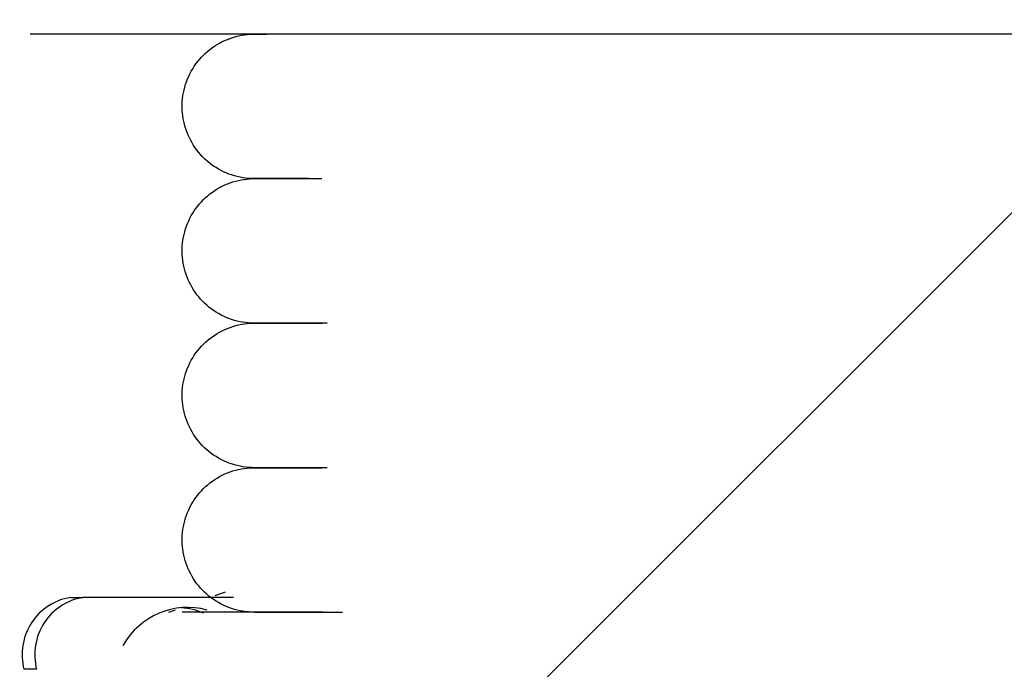
# Model space of a CAD drawing. Extents: x -39700 to 61440, y -16960 to 41659.
# Drawn here: x -25775 to -25639, y 36712 to 36802 of the extents above; entities that cross this region are included whole.
import ezdxf

# ---------------------------------------------------------------- set-up
doc = ezdxf.new("R2010")
doc.units = 0
for name, color, linetype in [('NOT-HATCH', 72, 'CONTINUOUS'), ('X-2499-GF-A$0$M-EQPM', 11, 'CONTINUOUS'), ('X-XREF', 7, 'CONTINUOUS')]:
    doc.layers.add(name, color=color, linetype=linetype)

# ---------------------------------------------------------------- blocks, each defined once
blk = doc.blocks.new('X-2499-GF-A')
at = {"layer": 'X-2499-GF-A$0$M-EQPM'}
for p, q in [((-25502.7, 36799.57), (-25773.71, 36799.57)), ((-25744.51, 36799.41), (-25744.11, 36799.47)), ((-25744.11, 36799.47), (-25743.72, 36799.52)), ((-25743.72, 36799.52), (-25743.32, 36799.55)), ((-25743.32, 36799.55), (-25742.92, 36799.57)), ((-25742.92, 36799.57), (-25742.7, 36799.57)), ((-25742.69, 36799.57), (-25742.7, 36799.57)), ((-25742.7, 36799.57), (-25742.51, 36799.57)), ((-25742.39, 36799.57), (-25742.69, 36799.57)), ((-25742.51, 36799.57), (-25741.93, 36799.57)), ((-25741.71, 36799.57), (-25742.39, 36799.57)), ((-25741.93, 36799.57), (-25740.98, 36799.57)), ((-25740.65, 36799.57), (-25741.71, 36799.57)), ((-25739.21, 36799.57), (-25740.65, 36799.57)), ((-25748.2, 36797.93), (-25747.86, 36798.14)), ((-25747.86, 36798.14), (-25747.51, 36798.34)), ((-25747.51, 36798.34), (-25747.16, 36798.53)), ((-25747.16, 36798.53), (-25746.79, 36798.7)), ((-25746.79, 36798.7), (-25746.43, 36798.85)), ((-25746.43, 36798.85), (-25746.05, 36798.99)), ((-25746.05, 36798.99), (-25745.67, 36799.12)), ((-25745.67, 36799.12), (-25745.29, 36799.23)), ((-25745.29, 36799.23), (-25744.9, 36799.33)), ((-25744.9, 36799.33), (-25744.51, 36799.41)), ((-25749.75, 36796.67), (-25749.46, 36796.95)), ((-25749.46, 36796.95), (-25749.16, 36797.21)), ((-25749.16, 36797.21), (-25748.85, 36797.46)), ((-25748.85, 36797.46), (-25748.52, 36797.7)), ((-25748.52, 36797.7), (-25748.2, 36797.93)), ((-25751.02, 36795.13), (-25750.79, 36795.46)), ((-25750.79, 36795.46), (-25750.54, 36795.78)), ((-25750.54, 36795.78), (-25750.29, 36796.08)), ((-25750.29, 36796.08), (-25750.02, 36796.38)), ((-25750.02, 36796.38), (-25749.75, 36796.67)), ((-25751.79, 36793.73), (-25751.62, 36794.09)), ((-25751.62, 36794.09), (-25751.43, 36794.45)), ((-25751.43, 36794.45), (-25751.23, 36794.79)), ((-25751.23, 36794.79), (-25751.02, 36795.13)), ((-25752.23, 36792.62), (-25752.1, 36792.99)), ((-25752.1, 36792.99), (-25751.95, 36793.37)), ((-25751.95, 36793.37), (-25751.79, 36793.73)), ((-25752.59, 36791.06), (-25752.52, 36791.45)), ((-25752.52, 36791.45), (-25752.44, 36791.84)), ((-25752.44, 36791.84), (-25752.34, 36792.23)), ((-25752.34, 36792.23), (-25752.23, 36792.62)), ((-25752.7, 36789.86), (-25752.68, 36790.26)), ((-25752.68, 36790.26), (-25752.64, 36790.66)), ((-25752.64, 36790.66), (-25752.59, 36791.06)), ((-25752.7, 36789.46), (-25752.7, 36789.86)), ((-25752.69, 36789.06), (-25752.7, 36789.46)), ((-25752.66, 36788.67), (-25752.69, 36789.06)), ((-25752.62, 36788.27), (-25752.66, 36788.67)), ((-25752.56, 36787.87), (-25752.62, 36788.27)), ((-25752.48, 36787.48), (-25752.56, 36787.87)), ((-25752.39, 36787.09), (-25752.48, 36787.48)), ((-25752.28, 36786.71), (-25752.39, 36787.09)), ((-25752.16, 36786.32), (-25752.28, 36786.71)), ((-25752.02, 36785.95), (-25752.16, 36786.32)), ((-25751.87, 36785.58), (-25752.02, 36785.95)), ((-25751.7, 36785.22), (-25751.87, 36785.58)), ((-25751.52, 36784.86), (-25751.7, 36785.22)), ((-25751.33, 36784.51), (-25751.52, 36784.86)), ((-25751.12, 36784.17), (-25751.33, 36784.51)), ((-25750.89, 36783.84), (-25751.12, 36784.17)), ((-25750.66, 36783.51), (-25750.89, 36783.84)), ((-25750.41, 36783.2), (-25750.66, 36783.51)), ((-25750.15, 36782.9), (-25750.41, 36783.2)), ((-25749.88, 36782.61), (-25750.15, 36782.9)), ((-25749.59, 36782.32), (-25749.88, 36782.61)), ((-25749.3, 36782.05), (-25749.59, 36782.32)), ((-25748.99, 36781.8), (-25749.3, 36782.05)), ((-25748.67, 36781.55), (-25748.99, 36781.8)), ((-25748.35, 36781.32), (-25748.67, 36781.55)), ((-25748.01, 36781.1), (-25748.35, 36781.32)), ((-25747.67, 36780.89), (-25748.01, 36781.1)), ((-25747.32, 36780.7), (-25747.67, 36780.89)), ((-25746.96, 36780.53), (-25747.32, 36780.7)), ((-25746.6, 36780.36), (-25746.96, 36780.53)), ((-25746.22, 36780.21), (-25746.6, 36780.36)), ((-25745.85, 36780.08), (-25746.22, 36780.21)), ((-25746.05, 36778.99), (-25745.67, 36779.12)), ((-25745.47, 36779.96), (-25745.85, 36780.08)), ((-25745.67, 36779.12), (-25745.29, 36779.23)), ((-25745.08, 36779.86), (-25745.47, 36779.96)), ((-25745.29, 36779.23), (-25744.9, 36779.33)), ((-25744.69, 36779.77), (-25745.08, 36779.86)), ((-25744.9, 36779.33), (-25744.51, 36779.41)), ((-25744.29, 36779.7), (-25744.69, 36779.77)), ((-25744.51, 36779.41), (-25744.11, 36779.47)), ((-25743.9, 36779.64), (-25744.29, 36779.7)), ((-25744.11, 36779.47), (-25743.72, 36779.52)), ((-25743.5, 36779.6), (-25743.9, 36779.64)), ((-25743.72, 36779.52), (-25743.32, 36779.55)), ((-25743.1, 36779.58), (-25743.5, 36779.6)), ((-25743.32, 36779.55), (-25742.92, 36779.57)), ((-25742.7, 36779.57), (-25743.1, 36779.58)), ((-25742.92, 36779.57), (-25742.7, 36779.57)), ((-25742.69, 36779.57), (-25742.7, 36779.57)), ((-25742.7, 36779.57), (-25742.51, 36779.57)), ((-25742.69, 36779.57), (-25742.7, 36779.57)), ((-25742.7, 36779.57), (-25742.51, 36779.57)), ((-25742.39, 36779.57), (-25742.69, 36779.57)), ((-25742.39, 36779.57), (-25742.69, 36779.57)), ((-25742.51, 36779.57), (-25741.93, 36779.57)), ((-25742.51, 36779.57), (-25741.93, 36779.57)), ((-25741.71, 36779.57), (-25742.39, 36779.57)), ((-25741.71, 36779.57), (-25742.39, 36779.57)), ((-25741.93, 36779.57), (-25740.98, 36779.57)), ((-25741.93, 36779.57), (-25740.98, 36779.57)), ((-25740.65, 36779.57), (-25741.71, 36779.57)), ((-25740.65, 36779.57), (-25741.71, 36779.57)), ((-25740.98, 36779.57), (-25739.64, 36779.57)), ((-25740.98, 36779.57), (-25739.64, 36779.57)), ((-25739.21, 36779.57), (-25740.65, 36779.57)), ((-25739.21, 36779.57), (-25740.65, 36779.57)), ((-25739.64, 36779.57), (-25737.92, 36779.57)), ((-25739.64, 36779.57), (-25737.92, 36779.57)), ((-25737.39, 36779.57), (-25739.21, 36779.57)), ((-25737.92, 36779.57), (-25735.82, 36779.57)), ((-25735.19, 36779.57), (-25737.39, 36779.57)), ((-25735.82, 36779.57), (-25733.35, 36779.57)), ((-25748.85, 36777.46), (-25748.52, 36777.7)), ((-25748.52, 36777.7), (-25748.2, 36777.93)), ((-25748.2, 36777.93), (-25747.86, 36778.14)), ((-25747.86, 36778.14), (-25747.51, 36778.34)), ((-25747.51, 36778.34), (-25747.16, 36778.53)), ((-25747.16, 36778.53), (-25746.79, 36778.7)), ((-25746.79, 36778.7), (-25746.43, 36778.85)), ((-25746.43, 36778.85), (-25746.05, 36778.99)), ((-25750.29, 36776.08), (-25750.02, 36776.38)), ((-25750.02, 36776.38), (-25749.75, 36776.67)), ((-25749.75, 36776.67), (-25749.46, 36776.95)), ((-25749.46, 36776.95), (-25749.16, 36777.21)), ((-25749.16, 36777.21), (-25748.85, 36777.46)), ((-25751.23, 36774.79), (-25751.02, 36775.13)), ((-25751.02, 36775.13), (-25750.79, 36775.46)), ((-25750.79, 36775.46), (-25750.54, 36775.78)), ((-25750.54, 36775.78), (-25750.29, 36776.08)), ((-25751.95, 36773.37), (-25751.79, 36773.73)), ((-25751.79, 36773.73), (-25751.62, 36774.09)), ((-25751.62, 36774.09), (-25751.43, 36774.45)), ((-25751.43, 36774.45), (-25751.23, 36774.79)), ((-25752.44, 36771.84), (-25752.34, 36772.23)), ((-25752.34, 36772.23), (-25752.23, 36772.62)), ((-25752.23, 36772.62), (-25752.1, 36772.99)), ((-25752.1, 36772.99), (-25751.95, 36773.37)), ((-25752.64, 36770.66), (-25752.59, 36771.06)), ((-25752.59, 36771.06), (-25752.52, 36771.45)), ((-25752.52, 36771.45), (-25752.44, 36771.84)), ((-25752.7, 36769.86), (-25752.68, 36770.26)), ((-25752.7, 36769.46), (-25752.7, 36769.86)), ((-25752.68, 36770.26), (-25752.64, 36770.66)), ((-25752.69, 36769.06), (-25752.7, 36769.46)), ((-25752.66, 36768.67), (-25752.69, 36769.06)), ((-25752.62, 36768.27), (-25752.66, 36768.67)), ((-25752.56, 36767.87), (-25752.62, 36768.27)), ((-25752.48, 36767.48), (-25752.56, 36767.87)), ((-25752.39, 36767.09), (-25752.48, 36767.48)), ((-25752.28, 36766.71), (-25752.39, 36767.09)), ((-25752.16, 36766.32), (-25752.28, 36766.71)), ((-25752.02, 36765.95), (-25752.16, 36766.32)), ((-25751.87, 36765.58), (-25752.02, 36765.95)), ((-25751.7, 36765.22), (-25751.87, 36765.58)), ((-25751.52, 36764.86), (-25751.7, 36765.22)), ((-25751.33, 36764.51), (-25751.52, 36764.86)), ((-25751.12, 36764.17), (-25751.33, 36764.51)), ((-25750.89, 36763.84), (-25751.12, 36764.17)), ((-25750.66, 36763.51), (-25750.89, 36763.84)), ((-25750.41, 36763.2), (-25750.66, 36763.51)), ((-25750.15, 36762.9), (-25750.41, 36763.2)), ((-25749.88, 36762.61), (-25750.15, 36762.9)), ((-25749.59, 36762.32), (-25749.88, 36762.61)), ((-25749.3, 36762.05), (-25749.59, 36762.32)), ((-25748.99, 36761.8), (-25749.3, 36762.05)), ((-25748.67, 36761.55), (-25748.99, 36761.8)), ((-25748.35, 36761.32), (-25748.67, 36761.55)), ((-25748.01, 36761.1), (-25748.35, 36761.32)), ((-25747.67, 36760.89), (-25748.01, 36761.1)), ((-25747.32, 36760.7), (-25747.67, 36760.89)), ((-25746.96, 36760.53), (-25747.32, 36760.7)), ((-25746.6, 36760.36), (-25746.96, 36760.53)), ((-25746.22, 36760.21), (-25746.6, 36760.36)), ((-25745.85, 36760.08), (-25746.22, 36760.21)), ((-25745.47, 36759.96), (-25745.85, 36760.08)), ((-25745.08, 36759.86), (-25745.47, 36759.96)), ((-25747.16, 36758.53), (-25746.79, 36758.7)), ((-25746.79, 36758.7), (-25746.43, 36758.85)), ((-25746.43, 36758.85), (-25746.05, 36758.99)), ((-25746.05, 36758.99), (-25745.67, 36759.12)), ((-25745.67, 36759.12), (-25745.29, 36759.23)), ((-25745.29, 36759.23), (-25744.9, 36759.33)), ((-25744.69, 36759.77), (-25745.08, 36759.86)), ((-25744.9, 36759.33), (-25744.51, 36759.41)), ((-25744.29, 36759.7), (-25744.69, 36759.77)), ((-25744.51, 36759.41), (-25744.11, 36759.47)), ((-25743.9, 36759.64), (-25744.29, 36759.7)), ((-25744.11, 36759.47), (-25743.72, 36759.52)), ((-25743.5, 36759.6), (-25743.9, 36759.64)), ((-25743.72, 36759.52), (-25743.32, 36759.55)), ((-25743.1, 36759.58), (-25743.5, 36759.6)), ((-25743.32, 36759.55), (-25742.92, 36759.57)), ((-25742.7, 36759.57), (-25743.1, 36759.58)), ((-25742.92, 36759.57), (-25742.7, 36759.57)), ((-25742.69, 36759.57), (-25742.7, 36759.57)), ((-25742.7, 36759.57), (-25742.51, 36759.57)), ((-25742.69, 36759.57), (-25742.7, 36759.57)), ((-25742.7, 36759.57), (-25742.51, 36759.57)), ((-25742.39, 36759.57), (-25742.69, 36759.57)), ((-25742.39, 36759.57), (-25742.69, 36759.57)), ((-25742.51, 36759.57), (-25741.93, 36759.57)), ((-25742.51, 36759.57), (-25741.93, 36759.57)), ((-25741.71, 36759.57), (-25742.39, 36759.57)), ((-25741.71, 36759.57), (-25742.39, 36759.57)), ((-25741.93, 36759.57), (-25740.98, 36759.57)), ((-25741.93, 36759.57), (-25740.98, 36759.57)), ((-25740.65, 36759.57), (-25741.71, 36759.57)), ((-25740.65, 36759.57), (-25741.71, 36759.57)), ((-25740.98, 36759.57), (-25739.64, 36759.57)), ((-25740.98, 36759.57), (-25739.64, 36759.57)), ((-25739.21, 36759.57), (-25740.65, 36759.57)), ((-25739.21, 36759.57), (-25740.65, 36759.57)), ((-25739.64, 36759.57), (-25737.92, 36759.57)), ((-25739.64, 36759.57), (-25737.92, 36759.57)), ((-25737.39, 36759.57), (-25739.21, 36759.57)), ((-25737.92, 36759.57), (-25735.82, 36759.57)), ((-25735.19, 36759.57), (-25737.39, 36759.57)), ((-25735.82, 36759.57), (-25733.35, 36759.57)), ((-25732.63, 36759.57), (-25735.19, 36759.57)), ((-25749.16, 36757.21), (-25748.85, 36757.46)), ((-25748.85, 36757.46), (-25748.52, 36757.7)), ((-25748.52, 36757.7), (-25748.2, 36757.93)), ((-25748.2, 36757.93), (-25747.86, 36758.14)), ((-25747.86, 36758.14), (-25747.51, 36758.34)), ((-25747.51, 36758.34), (-25747.16, 36758.53)), ((-25750.54, 36755.78), (-25750.29, 36756.08)), ((-25750.29, 36756.08), (-25750.02, 36756.38)), ((-25750.02, 36756.38), (-25749.75, 36756.67)), ((-25749.75, 36756.67), (-25749.46, 36756.95)), ((-25749.46, 36756.95), (-25749.16, 36757.21)), ((-25751.43, 36754.45), (-25751.23, 36754.79)), ((-25751.23, 36754.79), (-25751.02, 36755.13)), ((-25751.02, 36755.13), (-25750.79, 36755.46)), ((-25750.79, 36755.46), (-25750.54, 36755.78)), ((-25752.1, 36752.99), (-25751.95, 36753.37)), ((-25751.95, 36753.37), (-25751.79, 36753.73)), ((-25751.79, 36753.73), (-25751.62, 36754.09)), ((-25751.62, 36754.09), (-25751.43, 36754.45)), ((-25752.52, 36751.45), (-25752.44, 36751.84)), ((-25752.44, 36751.84), (-25752.34, 36752.23)), ((-25752.34, 36752.23), (-25752.23, 36752.62)), ((-25752.23, 36752.62), (-25752.1, 36752.99)), ((-25752.68, 36750.26), (-25752.64, 36750.66)), ((-25752.64, 36750.66), (-25752.59, 36751.06)), ((-25752.59, 36751.06), (-25752.52, 36751.45)), ((-25752.7, 36749.86), (-25752.68, 36750.26)), ((-25752.7, 36749.46), (-25752.7, 36749.86)), ((-25752.69, 36749.06), (-25752.7, 36749.46)), ((-25752.66, 36748.67), (-25752.69, 36749.06)), ((-25752.62, 36748.27), (-25752.66, 36748.67)), ((-25752.56, 36747.87), (-25752.62, 36748.27)), ((-25752.48, 36747.48), (-25752.56, 36747.87)), ((-25752.39, 36747.09), (-25752.48, 36747.48)), ((-25752.28, 36746.71), (-25752.39, 36747.09)), ((-25752.16, 36746.32), (-25752.28, 36746.71)), ((-25752.02, 36745.95), (-25752.16, 36746.32)), ((-25751.87, 36745.58), (-25752.02, 36745.95)), ((-25751.7, 36745.22), (-25751.87, 36745.58)), ((-25751.52, 36744.86), (-25751.7, 36745.22)), ((-25751.33, 36744.51), (-25751.52, 36744.86)), ((-25751.12, 36744.17), (-25751.33, 36744.51)), ((-25750.89, 36743.84), (-25751.12, 36744.17)), ((-25750.66, 36743.51), (-25750.89, 36743.84)), ((-25750.41, 36743.2), (-25750.66, 36743.51)), ((-25750.15, 36742.9), (-25750.41, 36743.2)), ((-25749.88, 36742.61), (-25750.15, 36742.9)), ((-25749.59, 36742.32), (-25749.88, 36742.61)), ((-25749.3, 36742.05), (-25749.59, 36742.32)), ((-25748.99, 36741.8), (-25749.3, 36742.05)), ((-25748.67, 36741.55), (-25748.99, 36741.8)), ((-25748.35, 36741.32), (-25748.67, 36741.55)), ((-25748.01, 36741.1), (-25748.35, 36741.32)), ((-25747.67, 36740.89), (-25748.01, 36741.1)), ((-25747.32, 36740.7), (-25747.67, 36740.89)), ((-25746.96, 36740.53), (-25747.32, 36740.7)), ((-25746.6, 36740.36), (-25746.96, 36740.53)), ((-25746.22, 36740.21), (-25746.6, 36740.36)), ((-25745.85, 36740.08), (-25746.22, 36740.21)), ((-25745.47, 36739.96), (-25745.85, 36740.08)), ((-25745.08, 36739.86), (-25745.47, 36739.96)), ((-25744.69, 36739.77), (-25745.08, 36739.86)), ((-25744.29, 36739.7), (-25744.69, 36739.77)), ((-25743.9, 36739.64), (-25744.29, 36739.7)), ((-25743.5, 36739.6), (-25743.9, 36739.64)), ((-25743.72, 36739.52), (-25743.32, 36739.55)), ((-25743.1, 36739.58), (-25743.5, 36739.6)), ((-25743.32, 36739.55), (-25742.92, 36739.57)), ((-25742.7, 36739.57), (-25743.1, 36739.58)), ((-25742.92, 36739.57), (-25742.7, 36739.57)), ((-25742.69, 36739.57), (-25742.7, 36739.57)), ((-25742.7, 36739.57), (-25742.51, 36739.57)), ((-25742.69, 36739.57), (-25742.7, 36739.57)), ((-25742.7, 36739.57), (-25742.51, 36739.57)), ((-25742.39, 36739.57), (-25742.69, 36739.57)), ((-25742.39, 36739.57), (-25742.69, 36739.57)), ((-25742.51, 36739.57), (-25741.93, 36739.57)), ((-25742.51, 36739.57), (-25741.93, 36739.57)), ((-25741.71, 36739.57), (-25742.39, 36739.57)), ((-25741.71, 36739.57), (-25742.39, 36739.57)), ((-25741.93, 36739.57), (-25740.98, 36739.57)), ((-25741.93, 36739.57), (-25740.98, 36739.57)), ((-25740.65, 36739.57), (-25741.71, 36739.57)), ((-25740.65, 36739.57), (-25741.71, 36739.57)), ((-25740.98, 36739.57), (-25739.64, 36739.57)), ((-25740.98, 36739.57), (-25739.64, 36739.57)), ((-25739.21, 36739.57), (-25740.65, 36739.57)), ((-25739.21, 36739.57), (-25740.65, 36739.57)), ((-25739.64, 36739.57), (-25737.92, 36739.57)), ((-25739.64, 36739.57), (-25737.92, 36739.57)), ((-25737.39, 36739.57), (-25739.21, 36739.57)), ((-25737.92, 36739.57), (-25735.82, 36739.57)), ((-25735.19, 36739.57), (-25737.39, 36739.57)), ((-25735.82, 36739.57), (-25733.35, 36739.57)), ((-25732.63, 36739.57), (-25735.19, 36739.57)), ((-25747.86, 36738.14), (-25747.51, 36738.34)), ((-25747.51, 36738.34), (-25747.16, 36738.53)), ((-25747.16, 36738.53), (-25746.79, 36738.7)), ((-25746.79, 36738.7), (-25746.43, 36738.85)), ((-25746.43, 36738.85), (-25746.05, 36738.99)), ((-25746.05, 36738.99), (-25745.67, 36739.12)), ((-25745.67, 36739.12), (-25745.29, 36739.23)), ((-25745.29, 36739.23), (-25744.9, 36739.33)), ((-25744.9, 36739.33), (-25744.51, 36739.41)), ((-25744.51, 36739.41), (-25744.11, 36739.47)), ((-25744.11, 36739.47), (-25743.72, 36739.52)), ((-25749.75, 36736.67), (-25749.46, 36736.95)), ((-25749.46, 36736.95), (-25749.16, 36737.21)), ((-25749.16, 36737.21), (-25748.85, 36737.46)), ((-25748.85, 36737.46), (-25748.52, 36737.7)), ((-25748.52, 36737.7), (-25748.2, 36737.93)), ((-25748.2, 36737.93), (-25747.86, 36738.14)), ((-25751.02, 36735.13), (-25750.79, 36735.46)), ((-25750.79, 36735.46), (-25750.54, 36735.78)), ((-25750.54, 36735.78), (-25750.29, 36736.08)), ((-25750.29, 36736.08), (-25750.02, 36736.38)), ((-25750.02, 36736.38), (-25749.75, 36736.67)), ((-25751.79, 36733.73), (-25751.62, 36734.09)), ((-25751.62, 36734.09), (-25751.43, 36734.45)), ((-25751.43, 36734.45), (-25751.23, 36734.79)), ((-25751.23, 36734.79), (-25751.02, 36735.13)), ((-25752.23, 36732.62), (-25752.1, 36732.99)), ((-25752.1, 36732.99), (-25751.95, 36733.37)), ((-25751.95, 36733.37), (-25751.79, 36733.73)), ((-25752.59, 36731.06), (-25752.52, 36731.45)), ((-25752.52, 36731.45), (-25752.44, 36731.84)), ((-25752.44, 36731.84), (-25752.34, 36732.23)), ((-25752.34, 36732.23), (-25752.23, 36732.62)), ((-25752.7, 36729.86), (-25752.68, 36730.26)), ((-25752.68, 36730.26), (-25752.64, 36730.66)), ((-25752.64, 36730.66), (-25752.59, 36731.06)), ((-25752.7, 36729.46), (-25752.7, 36729.86)), ((-25752.69, 36729.06), (-25752.7, 36729.46)), ((-25752.66, 36728.67), (-25752.69, 36729.06)), ((-25752.62, 36728.27), (-25752.66, 36728.67)), ((-25752.56, 36727.87), (-25752.62, 36728.27)), ((-25752.48, 36727.48), (-25752.56, 36727.87)), ((-25752.39, 36727.09), (-25752.48, 36727.48)), ((-25752.28, 36726.71), (-25752.39, 36727.09)), ((-25752.16, 36726.32), (-25752.28, 36726.71)), ((-25752.02, 36725.95), (-25752.16, 36726.32)), ((-25751.87, 36725.58), (-25752.02, 36725.95)), ((-25751.7, 36725.22), (-25751.87, 36725.58)), ((-25751.52, 36724.86), (-25751.7, 36725.22)), ((-25751.33, 36724.51), (-25751.52, 36724.86)), ((-25751.12, 36724.17), (-25751.33, 36724.51)), ((-25750.89, 36723.84), (-25751.12, 36724.17)), ((-25750.66, 36723.51), (-25750.89, 36723.84)), ((-25750.41, 36723.2), (-25750.66, 36723.51)), ((-25750.15, 36722.9), (-25750.41, 36723.2)), ((-25749.88, 36722.61), (-25750.15, 36722.9)), ((-25749.59, 36722.32), (-25749.88, 36722.61)), ((-25749.3, 36722.05), (-25749.59, 36722.32)), ((-25748.99, 36721.8), (-25749.3, 36722.05)), ((-25748.11, 36721.86), (-25746.7, 36722.37)), ((-25768.17, 36721.6), (-25766.42, 36721.6)), ((-25745.6, 36721.6), (-25766.42, 36721.6)), ((-25748.67, 36721.55), (-25748.99, 36721.8)), ((-25748.35, 36721.32), (-25748.67, 36721.55)), ((-25748.01, 36721.1), (-25748.35, 36721.32)), ((-25747.67, 36720.89), (-25748.01, 36721.1)), ((-25747.32, 36720.7), (-25747.67, 36720.89)), ((-25746.96, 36720.53), (-25747.32, 36720.7)), ((-25746.6, 36720.36), (-25746.96, 36720.53)), ((-25754.52, 36719.56), (-25753.62, 36719.88)), ((-25752.69, 36719.57), (-25752.72, 36719.57)), ((-25752.6, 36719.57), (-25752.69, 36719.57)), ((-25752.45, 36719.57), (-25752.6, 36719.57)), ((-25751.6, 36719.57), (-25752.45, 36719.57)), ((-25749.66, 36719.57), (-25751.6, 36719.57)), ((-25747.27, 36719.57), (-25749.66, 36719.57)), ((-25744.42, 36719.57), (-25747.27, 36719.57)), ((-25746.22, 36720.21), (-25746.6, 36720.36)), ((-25745.85, 36720.08), (-25746.22, 36720.21)), ((-25745.47, 36719.96), (-25745.85, 36720.08)), ((-25745.08, 36719.86), (-25745.47, 36719.96)), ((-25744.69, 36719.77), (-25745.08, 36719.86)), ((-25744.29, 36719.7), (-25744.69, 36719.77)), ((-25741.12, 36719.57), (-25744.42, 36719.57)), ((-25743.9, 36719.64), (-25744.29, 36719.7)), ((-25743.5, 36719.6), (-25743.9, 36719.64)), ((-25743.1, 36719.58), (-25743.5, 36719.6)), ((-25742.7, 36719.57), (-25743.1, 36719.58)), ((-25742.69, 36719.57), (-25742.7, 36719.57)), ((-25742.7, 36719.57), (-25742.51, 36719.57)), ((-25742.39, 36719.57), (-25742.69, 36719.57)), ((-25742.51, 36719.57), (-25741.93, 36719.57)), ((-25741.71, 36719.57), (-25742.39, 36719.57)), ((-25741.93, 36719.57), (-25740.98, 36719.57)), ((-25740.65, 36719.57), (-25741.71, 36719.57)), ((-25737.38, 36719.57), (-25741.12, 36719.57)), ((-25740.98, 36719.57), (-25739.64, 36719.57)), ((-25739.21, 36719.57), (-25740.65, 36719.57)), ((-25739.64, 36719.57), (-25737.92, 36719.57)), ((-25737.92, 36719.57), (-25735.82, 36719.57)), ((-25733.2, 36719.57), (-25737.38, 36719.57)), ((-25735.82, 36719.57), (-25733.35, 36719.57)), ((-25733.35, 36719.57), (-25730.52, 36719.57)), ((-25772.84, 36711.67), (-25774.59, 36711.67))]:
    blk.add_line(p, q, dxfattribs=at)
for centre, major_axis, start_param, end_param in [((-25766.97, 36713.69), (0, 8), 0.153136, 1.827052), ((-25765.22, 36713.69), (0, 8), 0.153136, 1.827052), ((-25751.93, 36709.73), (0, 10.5), 6.021386, 7.330383), ((-25753.68, 36709.73), (0, 10.5), 5.890713, 6.197404)]:
    blk.add_ellipse(centre, major_axis=major_axis, ratio=0.984808, start_param=start_param, end_param=end_param, dxfattribs=at)

msp = doc.modelspace()

# ---------------------------------------------------------------- hatches: boundary and pattern name
at = {"layer": 'NOT-HATCH'}
h = msp.add_hatch(dxfattribs=at)
h.set_pattern_fill('ANSI31', color=256, scale=50)
edge = h.paths.add_edge_path(flags=16)
edge.add_line((-35600, 10900), (-23150, 7200))
edge.add_arc((-276.82, 228.33), 23912.06, 143.505268, 163.048952, ccw=False)
edge.add_line((-19500, 14450), (-15250, 11400))
edge.add_line((-15250, 11400), (-11700, 14950))
edge.add_line((-11700, 14950), (-16150, 19450))
edge.add_line((-16150, 19450), (-15650, 19950))
edge.add_line((-15650, 19950), (-18950, 23300))
edge.add_line((-18950, 23300), (-19150, 23100))
edge.add_line((-19150, 23100), (-19500, 23500))
edge.add_line((-19500, 23500), (-19500, 31100))
edge.add_line((-19500, 31100), (-21275, 31100))
edge.add_line((-21275, 31100), (-21275, 32000))
edge.add_line((-21275, 32000), (-24200, 32000))
edge.add_line((-24200, 32000), (-24200, 28900))
edge.add_line((-24200, 28900), (-31300, 28900))
edge.add_line((-31300, 28900), (-31300, 24000))
edge.add_line((-31300, 24000), (-34150, 24000))
edge.add_line((-34150, 24000), (-34150, 20650))
edge.add_line((-34150, 20650), (-35600, 20650))
edge.add_line((-35600, 20650), (-35600, 10900))
edge = h.paths.add_edge_path(flags=16)
edge.add_line((-3000, 37000), (-3000, 33150))
edge.add_line((-3000, 33150), (1150, 33150))
edge.add_line((1150, 33150), (1150, 31750))
edge.add_line((1150, 31750), (-4400, 31750))
edge.add_line((-4400, 31750), (-4400, 24400))
edge.add_arc((-3448.75, 24400), 951.25, 180, 272.9376)
edge.add_line((-3400, 23450), (200, 23450))
edge.add_arc((200, 24450), 1000, 270, 360)
edge.add_line((1200, 24450), (1200, 27600))
edge.add_line((1200, 27600), (6400, 27600))
edge.add_line((6400, 27600), (12450, 21450))
edge.add_arc((13501.52, 22484.43), 1475.04, 224.53037, 318.13407)
edge.add_line((14600, 21500), (20600, 27500))
edge.add_line((20600, 27500), (11150, 37000))
edge.add_line((11150, 37000), (-3000, 37000))
h.paths.add_polyline_path([(-39700, 39300), (25050, 39300), (25050, 2900), (-39700, 2900)])

# ---------------------------------------------------------------- block references
at = {"layer": 'X-XREF'}
msp.add_blockref('X-2499-GF-A', (0, 0), dxfattribs=at)

doc.saveas('drawing.dxf')
